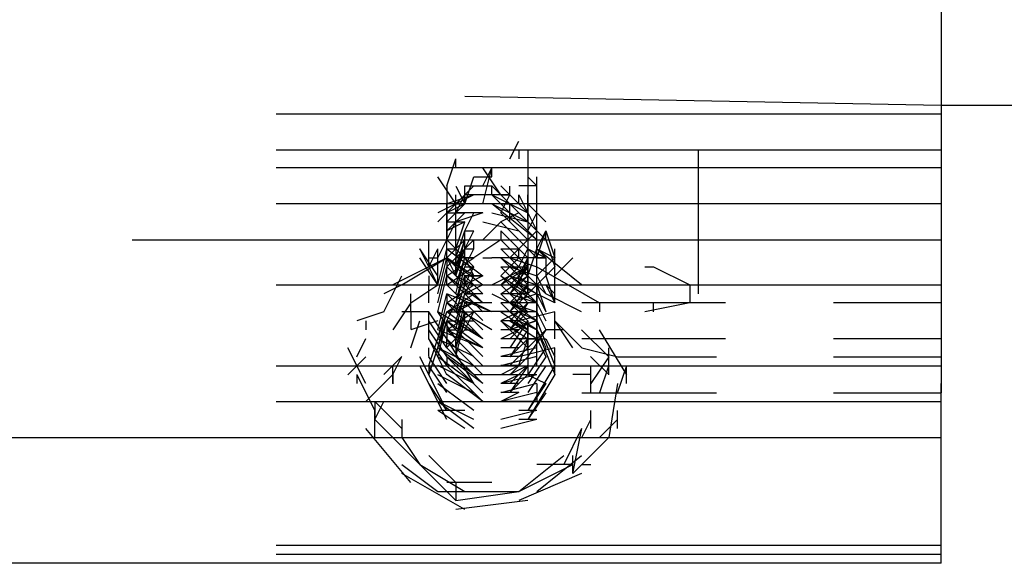
# Model space of a CAD drawing. Units: inches. Extents: x 0 to 11, y 0 to 11.2.
# Drawn here: x 5 to 5.1, y 4.9 to 4.9 of the extents above; entities that cross this region are included whole.
import ezdxf

# ---------------------------------------------------------------- set-up
doc = ezdxf.new("R2010")
doc.units = ezdxf.units.IN
doc.header["$MEASUREMENT"] = 0
doc.layers.add('Layer 1', color=7, linetype='Continuous')

msp = doc.modelspace()

# ---------------------------------------------------------------- linework, layer by layer
at = {"layer": 'Layer 1', "color": 7, "lineweight": 25}
for points in [[(5.067258, 4.878879), (5.067258, 4.921032)], [(5.023458, 4.906158), (5.067249, 4.905325), (5.076347, 4.905325), (5.152374, 4.902853)], [(5.067264, 4.904497), (5.006097, 4.904497)], [(5.027584, 4.900372), (5.028418, 4.902025)], [(5.02759, 4.900372), (5.028409, 4.902025)], [(5.067264, 4.901191), (5.006097, 4.901191)], [(5.028418, 4.901206), (5.028418, 4.900372)], [(5.02925, 4.901191), (5.02925, 4.887969)], [(5.044944, 4.887969), (5.044944, 4.901191)], [(5.021807, 4.8979), (5.022626, 4.900372)], [(5.022632, 4.899539), (5.022632, 4.900372)], [(5.022632, 4.899552), (5.022632, 4.900372)], [(5.067258, 4.899546), (5.006105, 4.899546)], [(5.024284, 4.898719), (5.025937, 4.898719), (5.025937, 4.899539)], [(5.025113, 4.8979), (5.025932, 4.899553)], [(5.025113, 4.8979), (5.025932, 4.899553)], [(5.025113, 4.896247), (5.025932, 4.899553)], [(5.026765, 4.897067), (5.025113, 4.899553)], [(5.025932, 4.898719), (5.025932, 4.899553)], [(5.025932, 4.898719), (5.025932, 4.899553)], [(5.025932, 4.898719), (5.025932, 4.899553)], [(5.025932, 4.898719), (5.025932, 4.899553)], [(5.025932, 4.898719), (5.025932, 4.899553)], [(5.025932, 4.898719), (5.025932, 4.899553)], [(5.025932, 4.898719), (5.025932, 4.899553)], [(5.022626, 4.896247), (5.020974, 4.898719)], [(5.02346, 4.896247), (5.024279, 4.898719)], [(5.029238, 4.898719), (5.030071, 4.8979), (5.028418, 4.8979)], [(5.030062, 4.895414), (5.030062, 4.898719)], [(5.021798, 4.8979), (5.021798, 4.893761)], [(5.024279, 4.8979), (5.022626, 4.896247)], [(5.022626, 4.896247), (5.024279, 4.8979)], [(5.022632, 4.897886), (5.023451, 4.896233)], [(5.02346, 4.896247), (5.02346, 4.8979)], [(5.02346, 4.896247), (5.02346, 4.8979)], [(5.025937, 4.897886), (5.023465, 4.897886)], [(5.025939, 4.897073), (5.025939, 4.897893)], [(5.030064, 4.893754), (5.025939, 4.897893)], [(5.028411, 4.89624), (5.026758, 4.897893)], [(5.02759, 4.897066), (5.02759, 4.897886)], [(5.021806, 4.895407), (5.023458, 4.89706)], [(5.024279, 4.897067), (5.021807, 4.896247)], [(5.022626, 4.896247), (5.022626, 4.897067)], [(5.022626, 4.896247), (5.022626, 4.897067)], [(5.022626, 4.896247), (5.022626, 4.897067)], [(5.022626, 4.894594), (5.022626, 4.897067)], [(5.022632, 4.895414), (5.023465, 4.897066)], [(5.022632, 4.896233), (5.022632, 4.897066)], [(5.024286, 4.897073), (5.022633, 4.89624)], [(5.025105, 4.897073), (5.023453, 4.897073)], [(5.023458, 4.896233), (5.023458, 4.897066)], [(5.02346, 4.896247), (5.02346, 4.897067)], [(5.026758, 4.897073), (5.025105, 4.897073)], [(5.025931, 4.89706), (5.029236, 4.895407)], [(5.03007, 4.892935), (5.025931, 4.89706)], [(5.025931, 4.89706), (5.029236, 4.895407)], [(5.027592, 4.897073), (5.025939, 4.897073)], [(5.026758, 4.897073), (5.027592, 4.897073)], [(5.026764, 4.895407), (5.027583, 4.89706)], [(5.029236, 4.895407), (5.027583, 4.89706)], [(5.028409, 4.897066), (5.030062, 4.893761)], [(5.028409, 4.89624), (5.028409, 4.89706)], [(5.028411, 4.89624), (5.028411, 4.897073)], [(5.029236, 4.894587), (5.029236, 4.89706)], [(5.067254, 4.896242), (5.006101, 4.896242)], [(5.022625, 4.89624), (5.020972, 4.894587)], [(5.022625, 4.89624), (5.020972, 4.894587)], [(5.022625, 4.89624), (5.020972, 4.894587)], [(5.022633, 4.89624), (5.02098, 4.89542)], [(5.023453, 4.89624), (5.0218, 4.89542)], [(5.023453, 4.89624), (5.0218, 4.894587)], [(5.021805, 4.894587), (5.021805, 4.89624)], [(5.023458, 4.89624), (5.021806, 4.89624)], [(5.023458, 4.89624), (5.021806, 4.89624)], [(5.021806, 4.893754), (5.021806, 4.89624)], [(5.02346, 4.896247), (5.021807, 4.896247)], [(5.022626, 4.896247), (5.02346, 4.896247)], [(5.022633, 4.892101), (5.022633, 4.89624)], [(5.025105, 4.89624), (5.022633, 4.89624)], [(5.03007, 4.892935), (5.025931, 4.89624)], [(5.025939, 4.89624), (5.029244, 4.894587)], [(5.026764, 4.89624), (5.027583, 4.89624)], [(5.029236, 4.89624), (5.027583, 4.89624)], [(5.027584, 4.894594), (5.027584, 4.896247)], [(5.030897, 4.894587), (5.029244, 4.89624)], [(5.030062, 4.892108), (5.030062, 4.896233)], [(5.030062, 4.893761), (5.030062, 4.896233)], [(5.030064, 4.89542), (5.030064, 4.89624)], [(5.0218, 4.89542), (5.0218, 4.894587)], [(5.0218, 4.892934), (5.0218, 4.89542)], [(5.0218, 4.892934), (5.0218, 4.89542)], [(5.021806, 4.895407), (5.023458, 4.895407)], [(5.023458, 4.895407), (5.021806, 4.893754)], [(5.025111, 4.895407), (5.022625, 4.895407)], [(5.025111, 4.895407), (5.022625, 4.894587)], [(5.023458, 4.893754), (5.024278, 4.895407)], [(5.025939, 4.89542), (5.029244, 4.894587)], [(5.026764, 4.895407), (5.029236, 4.892935)], [(5.028418, 4.895414), (5.026765, 4.894594)], [(5.027584, 4.894594), (5.027584, 4.895414)], [(5.029244, 4.893754), (5.030064, 4.89542)], [(5.021798, 4.892927), (5.022632, 4.89458)], [(5.021798, 4.892927), (5.022632, 4.89458)], [(5.0218, 4.894587), (5.023453, 4.894587)], [(5.0218, 4.894587), (5.023453, 4.894587)], [(5.021806, 4.894587), (5.021806, 4.893754)], [(5.023458, 4.894587), (5.021806, 4.893754)], [(5.022625, 4.892101), (5.023458, 4.894587)], [(5.022625, 4.892101), (5.023458, 4.894587)], [(5.025104, 4.892927), (5.026757, 4.89458)], [(5.025104, 4.892927), (5.026757, 4.89458)], [(5.025104, 4.89458), (5.028409, 4.893761)], [(5.025104, 4.89458), (5.028409, 4.893761)], [(5.026764, 4.894587), (5.029236, 4.892101)], [(5.030889, 4.892935), (5.029236, 4.894587)], [(5.030062, 4.892941), (5.030062, 4.89458)], [(5.020153, 4.891282), (5.020153, 4.892935)], [(5.021798, 4.892108), (5.021798, 4.893761)], [(5.021798, 4.893761), (5.021798, 4.892941)], [(5.021798, 4.892108), (5.021798, 4.892941)], [(5.0218, 4.892101), (5.0218, 4.893754)], [(5.024286, 4.890462), (5.0218, 4.892934)], [(5.02346, 4.891289), (5.021807, 4.892942)], [(5.022633, 4.891282), (5.023453, 4.893754)], [(5.022633, 4.890462), (5.023453, 4.892934), (5.024286, 4.892934)], [(5.023458, 4.893754), (5.024278, 4.893754)], [(5.02346, 4.891289), (5.02346, 4.893761)], [(5.023465, 4.892108), (5.024284, 4.893761)], [(5.026765, 4.892942), (5.024279, 4.891289)], [(5.026757, 4.893761), (5.026757, 4.892927)], [(5.026757, 4.893761), (5.02759, 4.892927)], [(5.026757, 4.893761), (5.029243, 4.891275)], [(5.026758, 4.893754), (5.029244, 4.891282)], [(5.030064, 4.893754), (5.027592, 4.891282)], [(5.030062, 4.890455), (5.030062, 4.892941)], [(5.03007, 4.892101), (5.030889, 4.893754)], [(5.03007, 4.891282), (5.030889, 4.893754)], [(5.030889, 4.893754), (5.031722, 4.891282)], [(5.030889, 4.892935), (5.030889, 4.893754)], [(5.030889, 4.893754), (5.031722, 4.891282), (5.031722, 4.892101)], [(5.030897, 4.892934), (5.031717, 4.890462), (5.031717, 4.891282)], [(5.030897, 4.892934), (5.031717, 4.890462), (5.031717, 4.891282)], [(4.992875, 4.892928), (5.067264, 4.892928)], [(5.006097, 4.892927), (5.067264, 4.892927)], [(5.020972, 4.889629), (5.019319, 4.892101)], [(5.02098, 4.888809), (5.019328, 4.892101)], [(5.020146, 4.891288), (5.020146, 4.892108)], [(5.020147, 4.890462), (5.020147, 4.892101)], [(5.020147, 4.890462), (5.020147, 4.892101)], [(5.020153, 4.890448), (5.020972, 4.892101)], [(5.020972, 4.888802), (5.021805, 4.892108)], [(5.020979, 4.891275), (5.021798, 4.892927)], [(5.020979, 4.888802), (5.021798, 4.892108)], [(5.020979, 4.888802), (5.020979, 4.892108)], [(5.020979, 4.891275), (5.020979, 4.892108)], [(5.020979, 4.888802), (5.020979, 4.892108)], [(5.021798, 4.891275), (5.021798, 4.892927)], [(5.021798, 4.892108), (5.022632, 4.892108)], [(5.021798, 4.892108), (5.022632, 4.892108)], [(5.0218, 4.892101), (5.025105, 4.889629), (5.023453, 4.889629)], [(5.0218, 4.892101), (5.025105, 4.889629), (5.023453, 4.888809)], [(5.021805, 4.890455), (5.024278, 4.892927)], [(5.021805, 4.891289), (5.023458, 4.892927)], [(5.022626, 4.890455), (5.02346, 4.892108)], [(5.022632, 4.889622), (5.023465, 4.892927)], [(5.022632, 4.889622), (5.023465, 4.892108), (5.024284, 4.892108)], [(5.022633, 4.892101), (5.022633, 4.890462)], [(5.023458, 4.892108), (5.024278, 4.892108)], [(5.023458, 4.890455), (5.024278, 4.892108)], [(5.024278, 4.892108), (5.024278, 4.892927)], [(5.026757, 4.892927), (5.029243, 4.890455)], [(5.026757, 4.892108), (5.029243, 4.889622)], [(5.026763, 4.892108), (5.027583, 4.892108), (5.028417, 4.891289)], [(5.026763, 4.892108), (5.028417, 4.892108), (5.029236, 4.891289)], [(5.028411, 4.891282), (5.028411, 4.892101)], [(5.028411, 4.890462), (5.029244, 4.892101)], [(5.028411, 4.890462), (5.029244, 4.892101)], [(5.029243, 4.892108), (5.030062, 4.891275), (5.030895, 4.891275)], [(5.029243, 4.892108), (5.030895, 4.891275), (5.030895, 4.890455)], [(5.029244, 4.889629), (5.030064, 4.892101)], [(5.030062, 4.892108), (5.030895, 4.891275), (5.030895, 4.889622)], [(5.030062, 4.892108), (5.031715, 4.891275), (5.030062, 4.889622)], [(5.034194, 4.88881), (5.030069, 4.892101)], [(5.031715, 4.891288), (5.031715, 4.892108)], [(5.021805, 4.891282), (5.016847, 4.88881)], [(5.017666, 4.88881), (5.021805, 4.891282)], [(5.020972, 4.888796), (5.019319, 4.891282)], [(5.02098, 4.888809), (5.019328, 4.891282)], [(5.02098, 4.888809), (5.019328, 4.891282)], [(5.020145, 4.890449), (5.020145, 4.891282)], [(5.020147, 4.891282), (5.02098, 4.891282)], [(5.020972, 4.887969), (5.021805, 4.891289)], [(5.021798, 4.891288), (5.021798, 4.890455)], [(5.021805, 4.889622), (5.024278, 4.891289)], [(5.021805, 4.889622), (5.024278, 4.891289)], [(5.021806, 4.891282), (5.022625, 4.889629), (5.024278, 4.888796)], [(5.021806, 4.891282), (5.022625, 4.889629)], [(5.021806, 4.891282), (5.022625, 4.889629), (5.024278, 4.888796)], [(5.021806, 4.891282), (5.025111, 4.888796), (5.023458, 4.887976)], [(5.021806, 4.891282), (5.025111, 4.887976), (5.023458, 4.887976)], [(5.024279, 4.889636), (5.021807, 4.891289)], [(5.022625, 4.888802), (5.023458, 4.891289)], [(5.022625, 4.887969), (5.023458, 4.891289)], [(5.022626, 4.890455), (5.022626, 4.891289)], [(5.024279, 4.891289), (5.022626, 4.891289)], [(5.02346, 4.891289), (5.024279, 4.889636)], [(5.023465, 4.891275), (5.024284, 4.891275)], [(5.025113, 4.891289), (5.025932, 4.891289)], [(5.030889, 4.891282), (5.02593, 4.891282)], [(5.026758, 4.889629), (5.028411, 4.891282)], [(5.026763, 4.891289), (5.029236, 4.889622)], [(5.026763, 4.891289), (5.029236, 4.888802)], [(5.027583, 4.891282), (5.030069, 4.890448), (5.035847, 4.887143), (5.035847, 4.886323)], [(5.028417, 4.889629), (5.029236, 4.891282)], [(5.028417, 4.888803), (5.02925, 4.891275)], [(5.029243, 4.890455), (5.029243, 4.891275)], [(5.031715, 4.890455), (5.031715, 4.891275)], [(5.031722, 4.890448), (5.031722, 4.891282)], [(5.031722, 4.889622), (5.033375, 4.891275)], [(5.020972, 4.88715), (5.021805, 4.890455)], [(5.020972, 4.88715), (5.021805, 4.890455)], [(5.021798, 4.889629), (5.021798, 4.890449)], [(5.021798, 4.888796), (5.024284, 4.890449)], [(5.025111, 4.887143), (5.021806, 4.890448)], [(5.022625, 4.88715), (5.023458, 4.890455)], [(5.022626, 4.889636), (5.022626, 4.890455)], [(5.022626, 4.889636), (5.022626, 4.890455)], [(5.022626, 4.889636), (5.022626, 4.890455)], [(5.023458, 4.888802), (5.024278, 4.890455)], [(5.023458, 4.890455), (5.024278, 4.890455)], [(5.02593, 4.88881), (5.029236, 4.890448)], [(5.026758, 4.890462), (5.028411, 4.890462)], [(5.026763, 4.890455), (5.029236, 4.887969)], [(5.026764, 4.888796), (5.029236, 4.890448)], [(5.026764, 4.888796), (5.028417, 4.890448)], [(5.027583, 4.890455), (5.030069, 4.889622), (5.030888, 4.887969)], [(5.027583, 4.890455), (5.030069, 4.889622), (5.030888, 4.887969)], [(5.027583, 4.888796), (5.029236, 4.890448)], [(5.029236, 4.890448), (5.027583, 4.887976)], [(5.027592, 4.890462), (5.029244, 4.890462)], [(5.029236, 4.887969), (5.031722, 4.890455)], [(5.029236, 4.887976), (5.029236, 4.890448)], [(5.029236, 4.889629), (5.029236, 4.890448)], [(5.029236, 4.888796), (5.029236, 4.890448)], [(5.030062, 4.889622), (5.030062, 4.890455)], [(5.031715, 4.888802), (5.031715, 4.890455)], [(5.031717, 4.889629), (5.031717, 4.890462)], [(5.039986, 4.890455), (5.040805, 4.890455), (5.044125, 4.888802), (5.044125, 4.88715), (5.039986, 4.886317)], [(5.016014, 4.886323), (5.017666, 4.889629)], [(5.020145, 4.889629), (5.020145, 4.888796)], [(5.020979, 4.886324), (5.021798, 4.889629)], [(5.020979, 4.886324), (5.021798, 4.889629)], [(5.021798, 4.888802), (5.021798, 4.889622)], [(5.025105, 4.886323), (5.0218, 4.889629)], [(5.025111, 4.887143), (5.021806, 4.889629)], [(5.022625, 4.88715), (5.023458, 4.889622), (5.024278, 4.889622)], [(5.023451, 4.888802), (5.023451, 4.889622)], [(5.02346, 4.889636), (5.02346, 4.888803)], [(5.023465, 4.888796), (5.023465, 4.889629)], [(5.023465, 4.887976), (5.024284, 4.889629)], [(5.024286, 4.889629), (5.025105, 4.889629)], [(5.026757, 4.889629), (5.029243, 4.887143)], [(5.026763, 4.889622), (5.029236, 4.887969)], [(5.026764, 4.887976), (5.029236, 4.889629)], [(5.029236, 4.889629), (5.027583, 4.887976)], [(5.02759, 4.889629), (5.030062, 4.887976), (5.030895, 4.886324)], [(5.02759, 4.889629), (5.030062, 4.888796), (5.030895, 4.886324)], [(5.028417, 4.888802), (5.028417, 4.889622)], [(5.029236, 4.889629), (5.030889, 4.887976)], [(5.030062, 4.888802), (5.030062, 4.889622)], [(5.030888, 4.889622), (5.031722, 4.88715)], [(5.030888, 4.889622), (5.031722, 4.88715)], [(5.006097, 4.888802), (5.067264, 4.888802)], [(5.017666, 4.88881), (5.016014, 4.887976)], [(5.0185, 4.887143), (5.020972, 4.88881)], [(5.020146, 4.887969), (5.020146, 4.888802)], [(5.021798, 4.887143), (5.024284, 4.888796)], [(5.021798, 4.887143), (5.024284, 4.888796)], [(5.021798, 4.888796), (5.024284, 4.888796)], [(5.025105, 4.885504), (5.0218, 4.888809)], [(5.022625, 4.886317), (5.023458, 4.888802)], [(5.022632, 4.886324), (5.023465, 4.888796)], [(5.023458, 4.888796), (5.025111, 4.888796)], [(5.026757, 4.888796), (5.029243, 4.886324)], [(5.026764, 4.888796), (5.028417, 4.888796)], [(5.029243, 4.888802), (5.02759, 4.886316)], [(5.02759, 4.888796), (5.030062, 4.887143), (5.030895, 4.88549)], [(5.029244, 4.888809), (5.027592, 4.887143)], [(5.030062, 4.887149), (5.02841, 4.888802)], [(5.031722, 4.88715), (5.028417, 4.888802)], [(5.030062, 4.887149), (5.030062, 4.888802)], [(5.03007, 4.888796), (5.03007, 4.887143)], [(5.03007, 4.888796), (5.03007, 4.887976)], [(5.030895, 4.888802), (5.031715, 4.887969)], [(5.030895, 4.888802), (5.031715, 4.88715), (5.031715, 4.887969)], [(5.031715, 4.887969), (5.031715, 4.888802)], [(5.0185, 4.886323), (5.0185, 4.887976)], [(5.020146, 4.887149), (5.020146, 4.887969)], [(5.020979, 4.884671), (5.021798, 4.887976)], [(5.020979, 4.884671), (5.021798, 4.887976)], [(5.021798, 4.886317), (5.024284, 4.88797)], [(5.025104, 4.884663), (5.021798, 4.887969)], [(5.025104, 4.884663), (5.021798, 4.887969)], [(5.021798, 4.887969), (5.021798, 4.887149)], [(5.02593, 4.886323), (5.021805, 4.887976)], [(5.025931, 4.886323), (5.022625, 4.887976)], [(5.022632, 4.884671), (5.023465, 4.887976)], [(5.022632, 4.88549), (5.023465, 4.887976)], [(5.023465, 4.887976), (5.024284, 4.887976)], [(5.025937, 4.88797), (5.029243, 4.886317)], [(5.026757, 4.887976), (5.029243, 4.88549)], [(5.026757, 4.887976), (5.029243, 4.88549)], [(5.028417, 4.887976), (5.026764, 4.887976)], [(5.028417, 4.887976), (5.026764, 4.887976)], [(5.030069, 4.887976), (5.027583, 4.887143)], [(5.02759, 4.887976), (5.030062, 4.887143), (5.030895, 4.88549)], [(5.029243, 4.887969), (5.02759, 4.886316)], [(5.029243, 4.887969), (5.02759, 4.887969)], [(5.030064, 4.887976), (5.030064, 4.886323)], [(5.034194, 4.886317), (5.030888, 4.887969)], [(5.031715, 4.88715), (5.031715, 4.887969)], [(5.031715, 4.887149), (5.031715, 4.887969)], [(5.018493, 4.88715), (5.01684, 4.884664)], [(5.020979, 4.883845), (5.021798, 4.88715)], [(5.020979, 4.883845), (5.021798, 4.88715)], [(5.0218, 4.88549), (5.022633, 4.887143)], [(5.025939, 4.884671), (5.0218, 4.887143)], [(5.025939, 4.884671), (5.0218, 4.887143)], [(5.025111, 4.883844), (5.021805, 4.88715)], [(5.024278, 4.887143), (5.021805, 4.886323)], [(5.024278, 4.887143), (5.022625, 4.886323)], [(5.022632, 4.883845), (5.023465, 4.88715)], [(5.025937, 4.887149), (5.023451, 4.887149)], [(5.025104, 4.88715), (5.023465, 4.88715)], [(5.023465, 4.887143), (5.024284, 4.887143)], [(5.023465, 4.887143), (5.024284, 4.887143)], [(5.026757, 4.887143), (5.029243, 4.884671)], [(5.028411, 4.887143), (5.026758, 4.887143)], [(5.029236, 4.88715), (5.027583, 4.884663)], [(5.03007, 4.887143), (5.027583, 4.887143)], [(5.029243, 4.88715), (5.02759, 4.885497)], [(5.030062, 4.88715), (5.030062, 4.885497), (5.02759, 4.884663)], [(5.030062, 4.885497), (5.02759, 4.88715)], [(5.02759, 4.88715), (5.030062, 4.886317), (5.030895, 4.884664)], [(5.030062, 4.88715), (5.030062, 4.885497)], [(5.030062, 4.886316), (5.030062, 4.887149)], [(5.030064, 4.887143), (5.030064, 4.886323)], [(5.037508, 4.887143), (5.034203, 4.887143)], [(5.047425, 4.887143), (5.036674, 4.887143)], [(5.040805, 4.886317), (5.040805, 4.88715)], [(5.067258, 4.887143), (5.057341, 4.887143)], [(5.016014, 4.886323), (5.013541, 4.88549)], [(5.020153, 4.886323), (5.017666, 4.886323)], [(5.018501, 4.88633), (5.018501, 4.884678)], [(5.021798, 4.883844), (5.020145, 4.886316)], [(5.020146, 4.885497), (5.020146, 4.886316)], [(5.020147, 4.881365), (5.0218, 4.886323)], [(5.020979, 4.883011), (5.021798, 4.886317)], [(5.022632, 4.883844), (5.020979, 4.886316)], [(5.025104, 4.883844), (5.020979, 4.886316)], [(5.025105, 4.883837), (5.02098, 4.886323)], [(5.021798, 4.886317), (5.023465, 4.886317)], [(5.021805, 4.884671), (5.024278, 4.886323)], [(5.025111, 4.883844), (5.021805, 4.886317)], [(5.022629, 4.883018), (5.023462, 4.886323)], [(5.022632, 4.883837), (5.023465, 4.886324), (5.024284, 4.886324)], [(5.023462, 4.885504), (5.023462, 4.886323)], [(5.023465, 4.884664), (5.024284, 4.886317)], [(5.027587, 4.88633), (5.024282, 4.88633)], [(5.026757, 4.886324), (5.029243, 4.884671)], [(5.028409, 4.886317), (5.026757, 4.886317)], [(5.028409, 4.886316), (5.026757, 4.885497)], [(5.028411, 4.886323), (5.026758, 4.886323)], [(5.03007, 4.886323), (5.027583, 4.886323)], [(5.029236, 4.886317), (5.027583, 4.884663)], [(5.027584, 4.88633), (5.030071, 4.884678), (5.03089, 4.883025)], [(5.030064, 4.886323), (5.027592, 4.886323)], [(5.028411, 4.886323), (5.030064, 4.88549), (5.031716, 4.881365), (5.029244, 4.877226)], [(5.031716, 4.886323), (5.028411, 4.88549)], [(5.030062, 4.884663), (5.030062, 4.886316)], [(5.031715, 4.885497), (5.031715, 4.886316)], [(5.014361, 4.88549), (5.014361, 4.884671)], [(5.020972, 4.88549), (5.0185, 4.884671)], [(5.0185, 4.883018), (5.019319, 4.88549)], [(5.020146, 4.884663), (5.020146, 4.885497)], [(5.020147, 4.880532), (5.0218, 4.88549)], [(5.021805, 4.883011), (5.020153, 4.885497)], [(5.021805, 4.883011), (5.020153, 4.885497)], [(5.020972, 4.882184), (5.021805, 4.88549)], [(5.021798, 4.885497), (5.021798, 4.884663)], [(5.025111, 4.883011), (5.021805, 4.885497)], [(5.025111, 4.882192), (5.021805, 4.885497)], [(5.021807, 4.885497), (5.024279, 4.885497)], [(5.022632, 4.883011), (5.023465, 4.885497)], [(5.022632, 4.882192), (5.023465, 4.885497)], [(5.023465, 4.88549), (5.024284, 4.88549)], [(5.028409, 4.885497), (5.026757, 4.885497)], [(5.026757, 4.885497), (5.029243, 4.883011)], [(5.026757, 4.885497), (5.029243, 4.883845)], [(5.029236, 4.885497), (5.027583, 4.883011)], [(5.029236, 4.885497), (5.027583, 4.883844)], [(5.027583, 4.88549), (5.030069, 4.883851), (5.030889, 4.882184)], [(5.027587, 4.885504), (5.02924, 4.884671), (5.02924, 4.881365), (5.027587, 4.880546)], [(5.030064, 4.885504), (5.027592, 4.884671)], [(5.028417, 4.885497), (5.030069, 4.884663), (5.031722, 4.880539), (5.02925, 4.8764)], [(5.029244, 4.88549), (5.029244, 4.883837), (5.030897, 4.883837)], [(5.02925, 4.884663), (5.02925, 4.885497)], [(5.030062, 4.885497), (5.030062, 4.883844)], [(5.030062, 4.885497), (5.030062, 4.883844)], [(5.030062, 4.883844), (5.030062, 4.885497)], [(5.033368, 4.883011), (5.031715, 4.885497)], [(5.031715, 4.884663), (5.031715, 4.885497)], [(5.034201, 4.883011), (5.031715, 4.885497)], [(5.020146, 4.883844), (5.020146, 4.884663)], [(5.021805, 4.882192), (5.020153, 4.884663)], [(5.021805, 4.882192), (5.020153, 4.884663)], [(5.025104, 4.883011), (5.020979, 4.884663)], [(5.025104, 4.883011), (5.021798, 4.884663)], [(5.021798, 4.884663), (5.021798, 4.883844)], [(5.0218, 4.884671), (5.022633, 4.884671)], [(5.025111, 4.881358), (5.021805, 4.884663)], [(5.025111, 4.881358), (5.021805, 4.884663)], [(5.023463, 4.884663), (5.021809, 4.883025)], [(5.023465, 4.884664), (5.024284, 4.884664)], [(5.028417, 4.884663), (5.026763, 4.884663)], [(5.028417, 4.884663), (5.026763, 4.883844)], [(5.029243, 4.884671), (5.02759, 4.882185)], [(5.030888, 4.884663), (5.029236, 4.882192)], [(5.030888, 4.884663), (5.029236, 4.882192)], [(5.030888, 4.884663), (5.029236, 4.883011)], [(5.030888, 4.884663), (5.029236, 4.883011)], [(5.02924, 4.883025), (5.02924, 4.884663)], [(5.032548, 4.884664), (5.030895, 4.884664)], [(5.032549, 4.884663), (5.030896, 4.884663)], [(5.031715, 4.883844), (5.031715, 4.884663)], [(5.034194, 4.884671), (5.03668, 4.882184)], [(5.038333, 4.880532), (5.035847, 4.884671)], [(5.014361, 4.879712), (5.012708, 4.883018)], [(5.013541, 4.882184), (5.014361, 4.883851)], [(5.021798, 4.880532), (5.020145, 4.883837)], [(5.021798, 4.881365), (5.020145, 4.883837)], [(5.020146, 4.882191), (5.020146, 4.883011)], [(5.024278, 4.882192), (5.020972, 4.883844)], [(5.024278, 4.882192), (5.020972, 4.883844)], [(5.024278, 4.880539), (5.020972, 4.883011)], [(5.024278, 4.881358), (5.020972, 4.883011)], [(5.021798, 4.883011), (5.021798, 4.883844)], [(5.025104, 4.880532), (5.021798, 4.883837)], [(5.025104, 4.879712), (5.021798, 4.883018)], [(5.024281, 4.879712), (5.021809, 4.883851)], [(5.022628, 4.883018), (5.022628, 4.883837)], [(5.022629, 4.883025), (5.022629, 4.883844)], [(5.022629, 4.883025), (5.022629, 4.882191)], [(5.028417, 4.883844), (5.026763, 4.883844)], [(5.028417, 4.883011), (5.026763, 4.883011)], [(5.030069, 4.883011), (5.026763, 4.882192)], [(5.030069, 4.883011), (5.026763, 4.882192)], [(5.030062, 4.883844), (5.02759, 4.883844)], [(5.030062, 4.883844), (5.02759, 4.883844)], [(5.029243, 4.883837), (5.02759, 4.882185)], [(5.029243, 4.883018), (5.02759, 4.881365)], [(5.029243, 4.883018), (5.02759, 4.881365)], [(5.031716, 4.883018), (5.028411, 4.882185)], [(5.028421, 4.881372), (5.02924, 4.883844)], [(5.030895, 4.883018), (5.029243, 4.880532)], [(5.030895, 4.883018), (5.029243, 4.880532)], [(5.030062, 4.883011), (5.030062, 4.883844)], [(5.030062, 4.881358), (5.030062, 4.883011)], [(5.030067, 4.883014), (5.030067, 4.883847)], [(5.030895, 4.883845), (5.031715, 4.882192)], [(5.031715, 4.882191), (5.031715, 4.883011)], [(5.037508, 4.883837), (5.034203, 4.883837)], [(5.034203, 4.883018), (5.037508, 4.882185)], [(5.047425, 4.883837), (5.036674, 4.883837)], [(5.03668, 4.880532), (5.03668, 4.883018)], [(5.067258, 4.883837), (5.057341, 4.883837)], [(5.014361, 4.882184), (5.012708, 4.880532)], [(5.017668, 4.882192), (5.016015, 4.880539)], [(5.016849, 4.880539), (5.017668, 4.882192)], [(5.0218, 4.877226), (5.019327, 4.882185)], [(5.021798, 4.879712), (5.020145, 4.882185)], [(5.021798, 4.879712), (5.020145, 4.882185)], [(5.024284, 4.879712), (5.020979, 4.882185)], [(5.021798, 4.882191), (5.021798, 4.881358)], [(5.025104, 4.879712), (5.021798, 4.882185)], [(5.025104, 4.878879), (5.021798, 4.882185)], [(5.028417, 4.882192), (5.026763, 4.882192)], [(5.028417, 4.882192), (5.026763, 4.882192)], [(5.030069, 4.882192), (5.026763, 4.881358)], [(5.030069, 4.882192), (5.026763, 4.881358)], [(5.029243, 4.882185), (5.02759, 4.880532)], [(5.030895, 4.882185), (5.029243, 4.879712)], [(5.030895, 4.882185), (5.029243, 4.879712)], [(5.029244, 4.882185), (5.029244, 4.880532), (5.030897, 4.879712)], [(5.02925, 4.882192), (5.02925, 4.881358)], [(5.031715, 4.881358), (5.031715, 4.882192)], [(5.031722, 4.880539), (5.031722, 4.882192)], [(5.031723, 4.880539), (5.031723, 4.882192)], [(5.036688, 4.880539), (5.035021, 4.882191)], [(5.03668, 4.882184), (5.035027, 4.879712)], [(5.037508, 4.882185), (5.046591, 4.882185)], [(5.057341, 4.882185), (5.067258, 4.882185)], [(5.006097, 4.881358), (5.067264, 4.881358)], [(5.016847, 4.879712), (5.016847, 4.881365)], [(5.021805, 4.8764), (5.019319, 4.881358)], [(5.021798, 4.878886), (5.020145, 4.881358)], [(5.021798, 4.878886), (5.020145, 4.881358)], [(5.020147, 4.881365), (5.020147, 4.880532)], [(5.020154, 4.881372), (5.020154, 4.880539)], [(5.024284, 4.879712), (5.020979, 4.881365)], [(5.025104, 4.878053), (5.021798, 4.881358)], [(5.028409, 4.881365), (5.026757, 4.880532)], [(5.028409, 4.881365), (5.026757, 4.881365)], [(5.029243, 4.881365), (5.02759, 4.879712)], [(5.029243, 4.881358), (5.02759, 4.878886)], [(5.030895, 4.881358), (5.029243, 4.878886)], [(5.035034, 4.878886), (5.035034, 4.881358)], [(5.035854, 4.878886), (5.036688, 4.881358)], [(5.0375, 4.878879), (5.038333, 4.881365)], [(5.038326, 4.879719), (5.038326, 4.881358)], [(5.013535, 4.880539), (5.013535, 4.879719)], [(5.013541, 4.880532), (5.015194, 4.877226)], [(5.01684, 4.880539), (5.014368, 4.878053)], [(5.01684, 4.880539), (5.01684, 4.879706)], [(5.021798, 4.877233), (5.020145, 4.880539)], [(5.024284, 4.878879), (5.020979, 4.880532)], [(5.024284, 4.878879), (5.020979, 4.880532)], [(5.025104, 4.878053), (5.021798, 4.880539)], [(5.024282, 4.880539), (5.026768, 4.880539)], [(5.028409, 4.880532), (5.026757, 4.879712)], [(5.030062, 4.880532), (5.026757, 4.879712)], [(5.030062, 4.880532), (5.026757, 4.880532)], [(5.029243, 4.880539), (5.02759, 4.878886)], [(5.035034, 4.880539), (5.033368, 4.880539)], [(5.021805, 4.877226), (5.020153, 4.879712)], [(5.024284, 4.877233), (5.020979, 4.879706)], [(5.024284, 4.877233), (5.020979, 4.879706)], [(5.028409, 4.879712), (5.026757, 4.879712)], [(5.030062, 4.879712), (5.026757, 4.878879)], [(5.030062, 4.879712), (5.026757, 4.878879)], [(5.030062, 4.879706), (5.030062, 4.878053), (5.026757, 4.878053)], [(5.03089, 4.879719), (5.029238, 4.877233)], [(5.0375, 4.879712), (5.03668, 4.874754), (5.033375, 4.871449)], [(5.067254, 4.874755), (5.067254, 4.879714)], [(5.028409, 4.878886), (5.026757, 4.878886)], [(5.028409, 4.878886), (5.026757, 4.878053)], [(5.030062, 4.878886), (5.026757, 4.878053)], [(5.030889, 4.878879), (5.029236, 4.876407)], [(5.034203, 4.878879), (5.037508, 4.878879)], [(5.037508, 4.878879), (5.046591, 4.878879)], [(5.057341, 4.878879), (5.067258, 4.878879)], [(5.006097, 4.878053), (5.067264, 4.878053)], [(5.015187, 4.878053), (5.015187, 4.8764)], [(5.015194, 4.878059), (5.017666, 4.875573)], [(5.015194, 4.876407), (5.016014, 4.878059)], [(5.024278, 4.875573), (5.020972, 4.878059)], [(5.024284, 4.8764), (5.020979, 4.878053)], [(5.015194, 4.874754), (5.015194, 4.877226)], [(5.023452, 4.877226), (5.02098, 4.877226)], [(5.023458, 4.87558), (5.020986, 4.877233)], [(5.030062, 4.877233), (5.026757, 4.8764)], [(5.030064, 4.877226), (5.028411, 4.877226)], [(5.035034, 4.875581), (5.035034, 4.877233)], [(5.035034, 4.875581), (5.035034, 4.877233)], [(5.0375, 4.875573), (5.0375, 4.877226)], [(5.015194, 4.876407), (5.019319, 4.872268)], [(5.017673, 4.8764), (5.017673, 4.874747), (5.019326, 4.872275)], [(5.030069, 4.876407), (5.026763, 4.875573)], [(5.030069, 4.8764), (5.028417, 4.8764)], [(5.034201, 4.874747), (5.035034, 4.8764)], [(5.034201, 4.874747), (5.035034, 4.8764)], [(5.035847, 4.874754), (5.0375, 4.876407)], [(5.0185, 4.870615), (5.014361, 4.875573)], [(5.032548, 4.872275), (5.034201, 4.875581)], [(5.034194, 4.875573), (5.032555, 4.872268)], [(5.033368, 4.871442), (5.034201, 4.875581)], [(5.067254, 4.863186), (5.067254, 4.875575)], [(4.884619, 4.874754), (5.067258, 4.874754)], [(5.020153, 4.873101), (5.022625, 4.870615)], [(5.028409, 4.869789), (5.032548, 4.873094)], [(5.030069, 4.869795), (5.034194, 4.873101)], [(5.033375, 4.871449), (5.033375, 4.873101)], [(5.017666, 4.872268), (5.020972, 4.869795), (5.025111, 4.869795)], [(5.019326, 4.872275), (5.023465, 4.869789), (5.028409, 4.869789)], [(5.019326, 4.872275), (5.022632, 4.868969)], [(5.028409, 4.869789), (5.033368, 4.872275)], [(5.033375, 4.872268), (5.030069, 4.872268)], [(5.034194, 4.872268), (5.035027, 4.872268)], [(5.023458, 4.868143), (5.017666, 4.871449)], [(5.034194, 4.871449), (5.028417, 4.868962)], [(5.02593, 4.870615), (5.021805, 4.870615)], [(5.022625, 4.870615), (5.022625, 4.868962), (5.028417, 4.869795)], [(5.029236, 4.868962), (5.022625, 4.868143)], [(5.067264, 4.86483), (5.006097, 4.86483)], [(5.067264, 4.864011), (5.006097, 4.864011)], [(5.067254, 4.864005), (5.006101, 4.864005)], [(5.067254, 4.863186), (4.883795, 4.863186)]]:
    msp.add_lwpolyline(points, dxfattribs=at)

doc.saveas('drawing.dxf')
